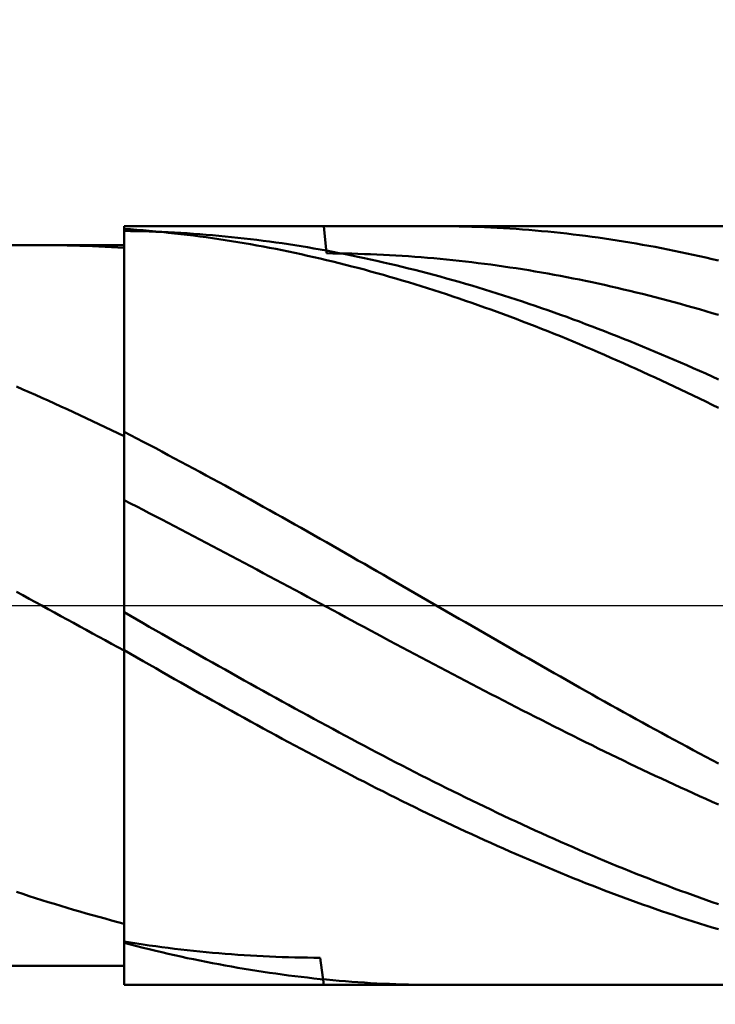
# Model space of a CAD drawing. Extents: x -19 to 90, y -25 to 40.
# Drawn here: x 58 to 59, y -1 to 1 of the extents above; entities that cross this region are included whole.
import ezdxf

# ---------------------------------------------------------------- set-up
doc = ezdxf.new("R2010")
doc.units = 0
doc.header["$MEASUREMENT"] = 0
doc.linetypes.add('LONGDASHDASH', pattern=[7, 4, -1, 1, -1])
doc.layers.get('Defpoints').update_dxf_attribs({"linetype": 'CONTINUOUS'})
for name, color, linetype, lineweight in [('1', 4, 'CONTINUOUS', 50), ('2', 7, 'CONTINUOUS', 25), ('4', 2, 'LONGDASHDASH', 25), ('CUT', 1, 'CONTINUOUS', 25), ('NOCUT', 7, 'CONTINUOUS', 25), ('SK2', 7, 'CONTINUOUS', 25), ('SK4', 2, 'LONGDASHDASH', 25)]:
    doc.layers.add(name, color=color, linetype=linetype, lineweight=lineweight)
doc.styles.add('Monospac821 BT', font='Monos.ttf', dxfattribs={"height": 3.5})
doc.dimstyles.get("Standard").update_dxf_attribs({"dimtxt": 3.5, "dimasz": 3, "dimexe": 1, "dimexo": 0.5, "dimgap": 0.8, "dimtad": 1, "dimtoh": 1, "dimzin": 1, "dimdsep": 46, "dimtxsty": 'Monospac821 BT', "dimcen": 2.5, "dimadec": 1, "dimazin": 0, "dimtfac": 1, "dimtdec": 4, "dimtix": 1, "dimtmove": 1, "dimatfit": 3, "dimfxl": 1, "dimtolj": 1, "dimtzin": 1, "dimarcsym": 0})

# ---------------------------------------------------------------- blocks, each defined once
blk = doc.blocks.new('*D0')
at = {"layer": 'Defpoints', "color": 0}
for p in [(60, 34), (0, 2.3), (60, 0.5)]:
    blk.add_point(p, dxfattribs=at)
at = {"layer": 'SK2', "color": 0, "lineweight": -2}
for p, q in [((0, 2.8), (0, 35)), ((60, 1), (60, 35)), ((3, 34), (57, 34))]:
    blk.add_line(p, q, dxfattribs=at)
at = {"layer": 'SK2', "color": 0}
for points in [[(3, 34.5), (3, 33.5), (0, 34)], [(57, 33.5), (57, 34.5), (60, 34)]]:
    blk.add_solid(points, dxfattribs=at)
at = {"layer": 'SK2', "color": 0, "linetype": 'ByBlock', "insert": (30, 36.61125), "char_height": 3.5, "attachment_point": 5}
blk.add_mtext('\\A1;60', dxfattribs=at)
blk = doc.blocks.new('*D5')
at = {"layer": '2', "color": 0, "lineweight": -2}
for p, q in [((58.5, -0.975), (58.5, -16)), ((60, -1), (60, -16)), ((55.5, -15), (52.5, -15)), ((60, -15), (58.5, -15)), ((60, -15), (75.755, -15)), ((63, -15), (66, -15))]:
    blk.add_line(p, q, dxfattribs=at)
at = {"layer": '2', "color": 0}
for points in [[(55.5, -15.5), (55.5, -14.5), (58.5, -15)], [(63, -14.5), (63, -15.5), (60, -15)]]:
    blk.add_solid(points, dxfattribs=at)
at = {"layer": 'Defpoints', "color": 0}
for p in [(58.5, -0.475), (60, -0.5), (58.5, -15)]:
    blk.add_point(p, dxfattribs=at)
at = {"layer": '2', "color": 0, "linetype": 'ByBlock', "insert": (70.8775, -12.38875), "char_height": 3.5, "attachment_point": 5}
blk.add_mtext('\\A1;1.5', dxfattribs=at)
blk = doc.blocks.new('*D7')
at = {"layer": '2', "color": 0, "lineweight": -2}
for p, q in [((54.9998, -1), (54.9998, -23)), ((60, -1), (60, -23)), ((54.9998, -22), (44.9638, -22)), ((51.9998, -22), (48.9998, -22)), ((60, -22), (54.9998, -22)), ((63, -22), (66, -22))]:
    blk.add_line(p, q, dxfattribs=at)
at = {"layer": '2', "color": 0}
for points in [[(51.9998, -22.5), (51.9998, -21.5), (54.9998, -22)], [(63, -21.5), (63, -22.5), (60, -22)]]:
    blk.add_solid(points, dxfattribs=at)
at = {"layer": 'Defpoints', "color": 0}
for p in [(54.9998, -0.5), (60, -0.5), (54.9998, -22)]:
    blk.add_point(p, dxfattribs=at)
at = {"layer": '2', "color": 0, "linetype": 'ByBlock', "insert": (46.9818, -19.3992), "char_height": 3.5, "attachment_point": 5}
blk.add_mtext('\\A1;5', dxfattribs=at)
blk = doc.blocks.new('*D10')
at = {"layer": '2', "color": 0, "lineweight": -2}
for p, q in [((45.5, 3.5), (45.5, 29)), ((60, 1), (60, 29)), ((42.5, 28), (39.5, 28)), ((60, 28), (45.5, 28)), ((60, 28), (76.393, 28)), ((63, 28), (66, 28))]:
    blk.add_line(p, q, dxfattribs=at)
at = {"layer": '2', "color": 0}
for points in [[(42.5, 27.5), (42.5, 28.5), (45.5, 28)], [(63, 28.5), (63, 27.5), (60, 28)]]:
    blk.add_solid(points, dxfattribs=at)
at = {"layer": 'Defpoints', "color": 0}
for p in [(45.5, 28), (45.5, 3), (60, 0.5)]:
    blk.add_point(p, dxfattribs=at)
at = {"layer": '2', "color": 0, "linetype": 'ByBlock', "insert": (70, 30.61125), "char_height": 3.5, "attachment_point": 5}
blk.add_mtext('\\A1;14.5', dxfattribs=at)

msp = doc.modelspace()

# ---------------------------------------------------------------- linework, layer by layer
at = {"layer": '1'}
for p, q in [((60, 0.5), (58.5, 0.5)), ((58.5, 0.5), (58.5, 0.475)), ((58.5, -0.5), (58.5, 0.5)), ((58.5, 0.4713), (58.5, 0.4965)), ((58.5, 0.4965), (58.5083, 0.4959)), ((58.5083, 0.4936), (58.5, 0.4937)), ((58.5, 0.4937), (58.5, 0.4688)), ((58.5083, 0.4959), (58.5167, 0.4953)), ((58.5167, 0.4934), (58.5083, 0.4936)), ((58.5167, 0.4953), (58.525, 0.4946)), ((58.525, 0.4932), (58.5167, 0.4934)), ((58.525, 0.4946), (58.5333, 0.4939)), ((58.5333, 0.493), (58.525, 0.4932)), ((58.5333, 0.4939), (58.5417, 0.4931)), ((58.5417, 0.4931), (58.55, 0.4923)), ((58.7634, 0.5), (58.7667, 0.4642)), ((58.9167, 0.5), (58.9117, 0.5)), ((58.925, 0.4999), (58.9167, 0.5)), ((58.9333, 0.4998), (58.925, 0.4999)), ((58.9417, 0.4997), (58.9333, 0.4998)), ((58.95, 0.4995), (58.9417, 0.4997)), ((58.9583, 0.4993), (58.95, 0.4995)), ((58.9667, 0.499), (58.9583, 0.4993)), ((58.975, 0.4987), (58.9667, 0.499)), ((58.9833, 0.4983), (58.975, 0.4987)), ((58.9917, 0.4979), (58.9833, 0.4983)), ((59, 0.4974), (58.9917, 0.4979)), ((59.0083, 0.4969), (59, 0.4974)), ((59.0167, 0.4963), (59.0083, 0.4969)), ((59.025, 0.4957), (59.0167, 0.4963)), ((59.0333, 0.4951), (59.025, 0.4957)), ((59.0417, 0.4944), (59.0333, 0.4951)), ((59.05, 0.4936), (59.0417, 0.4944)), ((59.0583, 0.4929), (59.05, 0.4936)), ((58.5417, 0.4927), (58.5333, 0.493)), ((58.55, 0.4924), (58.5417, 0.4927)), ((58.5583, 0.492), (58.55, 0.4924)), ((58.55, 0.4923), (58.5583, 0.4914)), ((58.5667, 0.4915), (58.5583, 0.492)), ((58.5583, 0.4914), (58.5667, 0.4905)), ((58.575, 0.4911), (58.5667, 0.4915)), ((58.5667, 0.4905), (58.575, 0.4896)), ((58.5833, 0.4906), (58.575, 0.4911)), ((58.575, 0.4896), (58.5833, 0.4886)), ((58.5917, 0.49), (58.5833, 0.4906)), ((58.5833, 0.4886), (58.5917, 0.4875)), ((58.6, 0.4894), (58.5917, 0.49)), ((58.5917, 0.4875), (58.6, 0.4864)), ((58.6083, 0.4887), (58.6, 0.4894)), ((58.6, 0.4864), (58.6083, 0.4853)), ((58.6167, 0.488), (58.6083, 0.4887)), ((58.6083, 0.4853), (58.6167, 0.4841)), ((58.625, 0.4873), (58.6167, 0.488)), ((58.6167, 0.4841), (58.625, 0.4829)), ((58.6333, 0.4865), (58.625, 0.4873)), ((58.625, 0.4829), (58.6333, 0.4816)), ((58.6417, 0.4857), (58.6333, 0.4865)), ((58.6333, 0.4816), (58.6417, 0.4803)), ((58.65, 0.4848), (58.6417, 0.4857)), ((58.6417, 0.4803), (58.65, 0.4789)), ((58.6583, 0.4838), (58.65, 0.4848)), ((58.6667, 0.4829), (58.6583, 0.4838)), ((58.675, 0.4819), (58.6667, 0.4829)), ((58.6833, 0.4808), (58.675, 0.4819)), ((58.6917, 0.4797), (58.6833, 0.4808)), ((59.0667, 0.492), (59.0583, 0.4929)), ((59.075, 0.4911), (59.0667, 0.492)), ((59.0833, 0.4902), (59.075, 0.4911)), ((59.0917, 0.4892), (59.0833, 0.4902)), ((59.1, 0.4882), (59.0917, 0.4892)), ((59.1083, 0.4872), (59.1, 0.4882)), ((59.1167, 0.4861), (59.1083, 0.4872)), ((59.125, 0.4849), (59.1167, 0.4861)), ((59.1333, 0.4837), (59.125, 0.4849)), ((59.1417, 0.4825), (59.1333, 0.4837)), ((59.15, 0.4812), (59.1417, 0.4825)), ((59.1583, 0.4799), (59.15, 0.4812)), ((58.5, 0.475), (55.222, 0.475)), ((58.3914, 0.475), (58.3917, 0.475)), ((58.3917, 0.475), (58.4, 0.475)), ((58.4, 0.475), (58.4083, 0.4749)), ((58.4083, 0.4749), (58.4167, 0.4748)), ((58.4167, 0.4748), (58.425, 0.4746)), ((58.425, 0.4746), (58.4333, 0.4744)), ((58.4333, 0.4744), (58.4417, 0.4742)), ((58.4417, 0.4742), (58.45, 0.4739)), ((58.45, 0.4739), (58.4583, 0.4736)), ((58.4583, 0.4736), (58.4667, 0.4732)), ((58.4667, 0.4732), (58.475, 0.4728)), ((58.475, 0.4728), (58.4833, 0.4723)), ((58.4833, 0.4723), (58.4917, 0.4718)), ((58.4917, 0.4718), (58.5, 0.4713)), ((58.5, 0.475), (58.5, -0.475)), ((58.65, 0.4789), (58.6583, 0.4775)), ((58.6583, 0.4775), (58.6667, 0.4761)), ((58.6667, 0.4761), (58.675, 0.4746)), ((58.675, 0.4746), (58.6833, 0.4731)), ((58.6833, 0.4731), (58.6917, 0.4715)), ((58.7, 0.4785), (58.6917, 0.4797)), ((58.6917, 0.4715), (58.7, 0.4699)), ((58.7083, 0.4774), (58.7, 0.4785)), ((58.7, 0.4699), (58.7083, 0.4682)), ((58.7167, 0.4761), (58.7083, 0.4774)), ((58.7083, 0.4682), (58.7167, 0.4665)), ((58.725, 0.4748), (58.7167, 0.4761)), ((58.7333, 0.4735), (58.725, 0.4748)), ((58.7417, 0.4721), (58.7333, 0.4735)), ((58.75, 0.4707), (58.7417, 0.4721)), ((58.7583, 0.4693), (58.75, 0.4707)), ((58.7667, 0.4678), (58.7583, 0.4693)), ((58.775, 0.4662), (58.7667, 0.4678)), ((59.1667, 0.4785), (59.1583, 0.4799)), ((59.175, 0.4771), (59.1667, 0.4785)), ((59.1833, 0.4756), (59.175, 0.4771)), ((59.1917, 0.4741), (59.1833, 0.4756)), ((59.2, 0.4726), (59.1917, 0.4741)), ((59.2083, 0.471), (59.2, 0.4726)), ((59.2167, 0.4693), (59.2083, 0.471)), ((59.225, 0.4676), (59.2167, 0.4693)), ((59.2333, 0.4659), (59.225, 0.4676)), ((58.7167, 0.4665), (58.725, 0.4647)), ((58.725, 0.4647), (58.7333, 0.4629)), ((58.7333, 0.4629), (58.7417, 0.4611)), ((58.7417, 0.4611), (58.75, 0.4592)), ((58.75, 0.4592), (58.7583, 0.4573)), ((58.7583, 0.4573), (58.7667, 0.4553)), ((58.7667, 0.4642), (58.775, 0.4641)), ((58.7667, 0.4553), (58.775, 0.4533)), ((58.7833, 0.4646), (58.775, 0.4662)), ((58.775, 0.4641), (58.7833, 0.464)), ((58.7917, 0.463), (58.7833, 0.4646)), ((58.7833, 0.464), (58.7917, 0.4639)), ((58.7917, 0.4639), (58.8, 0.4638)), ((58.8, 0.4613), (58.7917, 0.463)), ((58.8, 0.4638), (58.8083, 0.4635)), ((58.8083, 0.4596), (58.8, 0.4613)), ((58.8083, 0.4635), (58.8167, 0.4633)), ((58.8167, 0.4579), (58.8083, 0.4596)), ((58.8167, 0.4633), (58.825, 0.463)), ((58.825, 0.4561), (58.8167, 0.4579)), ((58.825, 0.463), (58.8333, 0.4627)), ((58.8333, 0.4542), (58.825, 0.4561)), ((58.8333, 0.4627), (58.8417, 0.4623)), ((58.8417, 0.4523), (58.8333, 0.4542)), ((58.8417, 0.4623), (58.85, 0.4618)), ((58.85, 0.4618), (58.8583, 0.4614)), ((58.8583, 0.4614), (58.8667, 0.4609)), ((58.8667, 0.4609), (58.875, 0.4603)), ((58.875, 0.4603), (58.8833, 0.4597)), ((58.8833, 0.4597), (58.8917, 0.4591)), ((58.8917, 0.4591), (58.9, 0.4584)), ((58.9, 0.4584), (58.9083, 0.4577)), ((58.9083, 0.4577), (58.9167, 0.4569)), ((58.9167, 0.4569), (58.925, 0.4561)), ((58.925, 0.4561), (58.9333, 0.4553)), ((58.9333, 0.4553), (58.9417, 0.4544)), ((58.9417, 0.4544), (58.95, 0.4534)), ((59.2417, 0.4641), (59.2333, 0.4659)), ((59.25, 0.4623), (59.2417, 0.4641)), ((59.2583, 0.4605), (59.25, 0.4623)), ((59.2667, 0.4586), (59.2583, 0.4605)), ((59.275, 0.4567), (59.2667, 0.4586)), ((59.2833, 0.4547), (59.275, 0.4567)), ((58.775, 0.4533), (58.7833, 0.4513)), ((58.7833, 0.4513), (58.7917, 0.4492)), ((58.7917, 0.4492), (58.8, 0.447)), ((58.8, 0.447), (58.8083, 0.4449)), ((58.8083, 0.4449), (58.8167, 0.4427)), ((58.8167, 0.4427), (58.825, 0.4404)), ((58.85, 0.4504), (58.8417, 0.4523)), ((58.8583, 0.4484), (58.85, 0.4504)), ((58.8667, 0.4464), (58.8583, 0.4484)), ((58.875, 0.4444), (58.8667, 0.4464)), ((58.8833, 0.4423), (58.875, 0.4444)), ((58.8917, 0.4402), (58.8833, 0.4423)), ((58.95, 0.4534), (58.9583, 0.4525)), ((58.9583, 0.4525), (58.9667, 0.4514)), ((58.9667, 0.4514), (58.975, 0.4504)), ((58.975, 0.4504), (58.9833, 0.4493)), ((58.9833, 0.4493), (58.9917, 0.4481)), ((58.9917, 0.4481), (59, 0.447)), ((59, 0.447), (59.0083, 0.4457)), ((59.0083, 0.4457), (59.0167, 0.4445)), ((59.0167, 0.4445), (59.025, 0.4431)), ((59.025, 0.4431), (59.0333, 0.4418)), ((59.0333, 0.4418), (59.0417, 0.4404)), ((58.825, 0.4404), (58.8333, 0.4381)), ((58.8333, 0.4381), (58.8417, 0.4358)), ((58.8417, 0.4358), (58.85, 0.4334)), ((58.85, 0.4334), (58.8583, 0.431)), ((58.8583, 0.431), (58.8667, 0.4285)), ((58.8667, 0.4285), (58.875, 0.426)), ((58.9, 0.438), (58.8917, 0.4402)), ((58.9083, 0.4358), (58.9, 0.438)), ((58.9167, 0.4335), (58.9083, 0.4358)), ((58.925, 0.4312), (58.9167, 0.4335)), ((58.9333, 0.4289), (58.925, 0.4312)), ((58.9417, 0.4265), (58.9333, 0.4289)), ((59.0417, 0.4404), (59.05, 0.439)), ((59.05, 0.439), (59.0583, 0.4375)), ((59.0583, 0.4375), (59.0667, 0.436)), ((59.0667, 0.436), (59.075, 0.4344)), ((59.075, 0.4344), (59.0833, 0.4328)), ((59.0833, 0.4328), (59.0917, 0.4312)), ((59.0917, 0.4312), (59.1, 0.4295)), ((59.1, 0.4295), (59.1083, 0.4278)), ((58.875, 0.426), (58.8833, 0.4235)), ((58.8833, 0.4235), (58.8917, 0.4209)), ((58.8917, 0.4209), (58.9, 0.4183)), ((58.9, 0.4183), (58.9083, 0.4156)), ((58.9083, 0.4156), (58.9167, 0.4129)), ((58.95, 0.4241), (58.9417, 0.4265)), ((58.9583, 0.4216), (58.95, 0.4241)), ((58.9667, 0.4191), (58.9583, 0.4216)), ((58.975, 0.4166), (58.9667, 0.4191)), ((58.9833, 0.414), (58.975, 0.4166)), ((59.1083, 0.4278), (59.1167, 0.4261)), ((59.1167, 0.4261), (59.125, 0.4243)), ((59.125, 0.4243), (59.1333, 0.4225)), ((59.1333, 0.4225), (59.1417, 0.4206)), ((59.1417, 0.4206), (59.15, 0.4187)), ((59.15, 0.4187), (59.1583, 0.4167)), ((59.1583, 0.4167), (59.1667, 0.4147)), ((58.9167, 0.4129), (58.925, 0.4102)), ((58.925, 0.4102), (58.9333, 0.4074)), ((58.9333, 0.4074), (58.9417, 0.4046)), ((58.9417, 0.4046), (58.95, 0.4018)), ((58.9917, 0.4114), (58.9833, 0.414)), ((59, 0.4088), (58.9917, 0.4114)), ((59.0083, 0.4061), (59, 0.4088)), ((59.0167, 0.4034), (59.0083, 0.4061)), ((59.025, 0.4006), (59.0167, 0.4034)), ((59.1667, 0.4147), (59.175, 0.4127)), ((59.175, 0.4127), (59.1833, 0.4107)), ((59.1833, 0.4107), (59.1917, 0.4086)), ((59.1917, 0.4086), (59.2, 0.4064)), ((59.2, 0.4064), (59.2083, 0.4042)), ((59.2083, 0.4042), (59.2167, 0.402)), ((58.95, 0.4018), (58.9583, 0.3989)), ((58.9583, 0.3989), (58.9667, 0.396)), ((58.9667, 0.396), (58.975, 0.393)), ((58.975, 0.393), (58.9833, 0.39)), ((58.9833, 0.39), (58.9917, 0.387)), ((59.0333, 0.3978), (59.025, 0.4006)), ((59.0417, 0.395), (59.0333, 0.3978)), ((59.05, 0.3921), (59.0417, 0.395)), ((59.0583, 0.3892), (59.05, 0.3921)), ((59.2167, 0.402), (59.225, 0.3998)), ((59.225, 0.3998), (59.2333, 0.3975)), ((59.2333, 0.3975), (59.2417, 0.3952)), ((59.2417, 0.3952), (59.25, 0.3928)), ((59.25, 0.3928), (59.2583, 0.3904)), ((59.2583, 0.3904), (59.2667, 0.388)), ((58.9917, 0.387), (59, 0.3839)), ((59, 0.3839), (59.0083, 0.3808)), ((59.0083, 0.3808), (59.0167, 0.3777)), ((59.0167, 0.3777), (59.025, 0.3745)), ((59.0667, 0.3863), (59.0583, 0.3892)), ((59.075, 0.3833), (59.0667, 0.3863)), ((59.0833, 0.3803), (59.075, 0.3833)), ((59.0917, 0.3772), (59.0833, 0.3803)), ((59.1, 0.3742), (59.0917, 0.3772)), ((59.2667, 0.388), (59.275, 0.3855)), ((59.275, 0.3855), (59.2833, 0.383)), ((59.025, 0.3745), (59.0333, 0.3713)), ((59.0333, 0.3713), (59.0417, 0.3681)), ((59.0417, 0.3681), (59.05, 0.3648)), ((59.05, 0.3648), (59.0583, 0.3615)), ((59.1083, 0.371), (59.1, 0.3742)), ((59.1167, 0.3679), (59.1083, 0.371)), ((59.125, 0.3647), (59.1167, 0.3679)), ((59.1333, 0.3615), (59.125, 0.3647)), ((59.0583, 0.3615), (59.0667, 0.3581)), ((59.0667, 0.3581), (59.075, 0.3548)), ((59.075, 0.3548), (59.0833, 0.3514)), ((59.0833, 0.3514), (59.0917, 0.3479)), ((59.1417, 0.3582), (59.1333, 0.3615)), ((59.15, 0.3549), (59.1417, 0.3582)), ((59.1583, 0.3516), (59.15, 0.3549)), ((59.1667, 0.3483), (59.1583, 0.3516)), ((59.0917, 0.3479), (59.1, 0.3445)), ((59.1, 0.3445), (59.1083, 0.3409)), ((59.1083, 0.3409), (59.1167, 0.3374)), ((59.1167, 0.3374), (59.125, 0.3338)), ((59.175, 0.3449), (59.1667, 0.3483)), ((59.1833, 0.3415), (59.175, 0.3449)), ((59.1917, 0.338), (59.1833, 0.3415)), ((59.2, 0.3345), (59.1917, 0.338)), ((59.125, 0.3338), (59.1333, 0.3303)), ((59.1333, 0.3303), (59.1417, 0.3266)), ((59.1417, 0.3266), (59.15, 0.323)), ((59.2083, 0.331), (59.2, 0.3345)), ((59.2167, 0.3275), (59.2083, 0.331)), ((59.225, 0.3239), (59.2167, 0.3275)), ((59.15, 0.323), (59.1583, 0.3193)), ((59.1583, 0.3193), (59.1667, 0.3156)), ((59.1667, 0.3156), (59.175, 0.3118)), ((59.175, 0.3118), (59.1833, 0.308)), ((59.2333, 0.3203), (59.225, 0.3239)), ((59.2417, 0.3167), (59.2333, 0.3203)), ((59.25, 0.313), (59.2417, 0.3167)), ((59.2583, 0.3093), (59.25, 0.313)), ((59.1833, 0.308), (59.1917, 0.3042)), ((59.1917, 0.3042), (59.2, 0.3004)), ((59.2, 0.3004), (59.2083, 0.2965)), ((59.2667, 0.3056), (59.2583, 0.3093)), ((59.275, 0.3019), (59.2667, 0.3056)), ((59.2833, 0.2981), (59.275, 0.3019)), ((58.3583, 0.2886), (58.3667, 0.2849)), ((59.2083, 0.2965), (59.2167, 0.2927)), ((59.2167, 0.2927), (59.225, 0.2887)), ((59.225, 0.2887), (59.2333, 0.2848)), ((58.3667, 0.2849), (58.375, 0.2813)), ((58.375, 0.2813), (58.3833, 0.2776)), ((58.3833, 0.2776), (58.3917, 0.2738)), ((58.3917, 0.2738), (58.4, 0.2701)), ((59.2333, 0.2848), (59.2417, 0.2808)), ((59.2417, 0.2808), (59.25, 0.2768)), ((59.25, 0.2768), (59.2583, 0.2728)), ((59.2583, 0.2728), (59.2667, 0.2688)), ((58.4, 0.2701), (58.4083, 0.2663)), ((58.4083, 0.2663), (58.4167, 0.2625)), ((58.4167, 0.2625), (58.425, 0.2587)), ((59.2667, 0.2688), (59.275, 0.2647)), ((59.275, 0.2647), (59.2833, 0.2606)), ((58.425, 0.2587), (58.4333, 0.2548)), ((58.4333, 0.2548), (58.4417, 0.251)), ((58.4417, 0.251), (58.45, 0.2471)), ((58.45, 0.2471), (58.4583, 0.2432)), ((58.4583, 0.2432), (58.4667, 0.2392)), ((58.4667, 0.2392), (58.475, 0.2353)), ((58.475, 0.2353), (58.4833, 0.2313)), ((58.4833, 0.2313), (58.4917, 0.2273)), ((58.4917, 0.2273), (58.5, 0.2233)), ((58.5, 0.2233), (58.5, 0.2289)), ((58.5, 0.2289), (58.5083, 0.2246)), ((58.5083, 0.2246), (58.5167, 0.2203)), ((58.5167, 0.2203), (58.525, 0.2159)), ((58.525, 0.2159), (58.5333, 0.2116)), ((58.5333, 0.2116), (58.5417, 0.2072)), ((58.5417, 0.2072), (58.55, 0.2028)), ((58.55, 0.2028), (58.5583, 0.1984)), ((58.5583, 0.1984), (58.5667, 0.194)), ((58.5667, 0.194), (58.575, 0.1895)), ((58.575, 0.1895), (58.5833, 0.1851)), ((58.5833, 0.1851), (58.5917, 0.1806)), ((58.5917, 0.1806), (58.6, 0.1761)), ((58.6, 0.1761), (58.6083, 0.1716)), ((58.6083, 0.1716), (58.6167, 0.1671)), ((58.6167, 0.1671), (58.625, 0.1625)), ((58.625, 0.1625), (58.6333, 0.158)), ((58.6333, 0.158), (58.6417, 0.1534)), ((58.6417, 0.1534), (58.65, 0.1488)), ((58.65, 0.1488), (58.6583, 0.1442)), ((58.6583, 0.1442), (58.6667, 0.1396)), ((58.5083, 0.1347), (58.5, 0.139)), ((58.5, 0.139), (58.5, 0.1386)), ((58.5167, 0.1305), (58.5083, 0.1347)), ((58.525, 0.1262), (58.5167, 0.1305)), ((58.6667, 0.1396), (58.675, 0.135)), ((58.675, 0.135), (58.6833, 0.1303)), ((58.6833, 0.1303), (58.6917, 0.1257)), ((58.5333, 0.1219), (58.525, 0.1262)), ((58.5417, 0.1175), (58.5333, 0.1219)), ((58.55, 0.1132), (58.5417, 0.1175)), ((58.6917, 0.1257), (58.7, 0.121)), ((58.7, 0.121), (58.7083, 0.1163)), ((58.5583, 0.1089), (58.55, 0.1132)), ((58.5667, 0.1045), (58.5583, 0.1089)), ((58.575, 0.1002), (58.5667, 0.1045)), ((58.7083, 0.1163), (58.7167, 0.1117)), ((58.7167, 0.1117), (58.725, 0.107)), ((58.725, 0.107), (58.7333, 0.1023)), ((58.5833, 0.0958), (58.575, 0.1002)), ((58.5917, 0.0914), (58.5833, 0.0958)), ((58.6, 0.0871), (58.5917, 0.0914)), ((58.7333, 0.1023), (58.7417, 0.0976)), ((58.7417, 0.0976), (58.75, 0.0928)), ((58.75, 0.0928), (58.7583, 0.0881)), ((58.6083, 0.0827), (58.6, 0.0871)), ((58.6167, 0.0783), (58.6083, 0.0827)), ((58.625, 0.0739), (58.6167, 0.0783)), ((58.7583, 0.0881), (58.7667, 0.0834)), ((58.7667, 0.0834), (58.775, 0.0786)), ((58.775, 0.0786), (58.7833, 0.0739)), ((58.6333, 0.0694), (58.625, 0.0739)), ((58.6417, 0.065), (58.6333, 0.0694)), ((58.65, 0.0606), (58.6417, 0.065)), ((58.7833, 0.0739), (58.7917, 0.0691)), ((58.7917, 0.0691), (58.8, 0.0643)), ((58.6583, 0.0562), (58.65, 0.0606)), ((58.6667, 0.0517), (58.6583, 0.0562)), ((58.8, 0.0643), (58.8083, 0.0595)), ((58.8083, 0.0595), (58.8167, 0.0548)), ((58.8167, 0.0548), (58.825, 0.05)), ((58.675, 0.0473), (58.6667, 0.0517)), ((58.6833, 0.0428), (58.675, 0.0473)), ((58.6917, 0.0384), (58.6833, 0.0428)), ((58.825, 0.05), (58.8333, 0.0452)), ((58.8333, 0.0452), (58.8417, 0.0404)), ((58.8417, 0.0404), (58.85, 0.0356)), ((58.7, 0.0339), (58.6917, 0.0384)), ((58.7083, 0.0295), (58.7, 0.0339)), ((58.7167, 0.025), (58.7083, 0.0295)), ((58.85, 0.0356), (58.8583, 0.0308)), ((58.8583, 0.0308), (58.8667, 0.026)), ((58.8667, 0.026), (58.875, 0.0212)), ((58.3667, 0.0136), (58.3583, 0.0181)), ((58.375, 0.009), (58.3667, 0.0136)), ((58.725, 0.0206), (58.7167, 0.025)), ((58.7333, 0.0161), (58.725, 0.0206)), ((58.7417, 0.0116), (58.7333, 0.0161)), ((58.875, 0.0212), (58.8833, 0.0164)), ((58.8833, 0.0164), (58.8917, 0.0116)), ((58.3833, 0.0044), (58.375, 0.009)), ((58.3917, -0.0001), (58.3833, 0.0044)), ((58.75, 0.0072), (58.7417, 0.0116)), ((58.7583, 0.0027), (58.75, 0.0072)), ((58.7667, -0.0018), (58.7583, 0.0027)), ((58.8917, 0.0116), (58.9, 0.0068)), ((58.9, 0.0068), (58.9083, 0.002)), ((58.9083, 0.002), (58.9167, -0.0029)), ((58.4, -0.0047), (58.3917, -0.0001)), ((58.4083, -0.0093), (58.4, -0.0047)), ((58.4167, -0.0139), (58.4083, -0.0093)), ((58.5, -0.0095), (58.5, -0.0089)), ((58.5, -0.0089), (58.5083, -0.0137)), ((58.775, -0.0062), (58.7667, -0.0018)), ((58.7833, -0.0107), (58.775, -0.0062)), ((58.7917, -0.0152), (58.7833, -0.0107)), ((58.9167, -0.0029), (58.925, -0.0077)), ((58.925, -0.0077), (58.9333, -0.0125)), ((58.9333, -0.0125), (58.9417, -0.0173)), ((58.425, -0.0184), (58.4167, -0.0139)), ((58.4333, -0.023), (58.425, -0.0184)), ((58.4417, -0.0276), (58.4333, -0.023)), ((58.5083, -0.0137), (58.5167, -0.0184)), ((58.5167, -0.0184), (58.525, -0.0232)), ((58.525, -0.0232), (58.5333, -0.0279)), ((58.8, -0.0196), (58.7917, -0.0152)), ((58.8083, -0.0241), (58.8, -0.0196)), ((58.8167, -0.0285), (58.8083, -0.0241)), ((58.9417, -0.0173), (58.95, -0.0221)), ((58.95, -0.0221), (58.9583, -0.0269)), ((58.45, -0.0321), (58.4417, -0.0276)), ((58.4583, -0.0367), (58.45, -0.0321)), ((58.4667, -0.0412), (58.4583, -0.0367)), ((58.5333, -0.0279), (58.5417, -0.0327)), ((58.5417, -0.0327), (58.55, -0.0374)), ((58.55, -0.0374), (58.5583, -0.0422)), ((58.825, -0.033), (58.8167, -0.0285)), ((58.8333, -0.0374), (58.825, -0.033)), ((58.8417, -0.0419), (58.8333, -0.0374)), ((58.9583, -0.0269), (58.9667, -0.0317)), ((58.9667, -0.0317), (58.975, -0.0365)), ((58.975, -0.0365), (58.9833, -0.0413)), ((58.475, -0.0458), (58.4667, -0.0412)), ((58.4833, -0.0503), (58.475, -0.0458)), ((58.4917, -0.0549), (58.4833, -0.0503)), ((58.5583, -0.0422), (58.5667, -0.0469)), ((58.5667, -0.0469), (58.575, -0.0516)), ((58.575, -0.0516), (58.5833, -0.0563)), ((58.85, -0.0463), (58.8417, -0.0419)), ((58.8583, -0.0508), (58.85, -0.0463)), ((58.8667, -0.0552), (58.8583, -0.0508)), ((58.9833, -0.0413), (58.9917, -0.0461)), ((58.9917, -0.0461), (59, -0.0509)), ((59, -0.0509), (59.0083, -0.0557)), ((58.5, -0.0594), (58.4917, -0.0549)), ((58.5083, -0.0636), (58.5, -0.0589)), ((58.5, -0.0589), (58.5, -0.0594)), ((58.5167, -0.0684), (58.5083, -0.0636)), ((58.5833, -0.0563), (58.5917, -0.0611)), ((58.5917, -0.0611), (58.6, -0.0658)), ((58.875, -0.0597), (58.8667, -0.0552)), ((58.8833, -0.0641), (58.875, -0.0597)), ((58.8917, -0.0685), (58.8833, -0.0641)), ((59.0083, -0.0557), (59.0167, -0.0604)), ((59.0167, -0.0604), (59.025, -0.0652)), ((58.525, -0.0732), (58.5167, -0.0684)), ((58.5333, -0.0779), (58.525, -0.0732)), ((58.6, -0.0658), (58.6083, -0.0705)), ((58.6083, -0.0705), (58.6167, -0.0752)), ((58.6167, -0.0752), (58.625, -0.0799)), ((58.9, -0.0729), (58.8917, -0.0685)), ((58.9083, -0.0773), (58.9, -0.0729)), ((58.9167, -0.0817), (58.9083, -0.0773)), ((59.025, -0.0652), (59.0333, -0.07)), ((59.0333, -0.07), (59.0417, -0.0747)), ((59.0417, -0.0747), (59.05, -0.0795)), ((58.5417, -0.0827), (58.5333, -0.0779)), ((58.55, -0.0874), (58.5417, -0.0827)), ((58.5583, -0.0921), (58.55, -0.0874)), ((58.625, -0.0799), (58.6333, -0.0845)), ((58.6333, -0.0845), (58.6417, -0.0892)), ((58.6417, -0.0892), (58.65, -0.0939)), ((58.925, -0.0861), (58.9167, -0.0817)), ((58.9333, -0.0905), (58.925, -0.0861)), ((58.9417, -0.0949), (58.9333, -0.0905)), ((59.05, -0.0795), (59.0583, -0.0842)), ((59.0583, -0.0842), (59.0667, -0.089)), ((59.0667, -0.089), (59.075, -0.0937)), ((58.5667, -0.0969), (58.5583, -0.0921)), ((58.575, -0.1016), (58.5667, -0.0969)), ((58.5833, -0.1063), (58.575, -0.1016)), ((58.65, -0.0939), (58.6583, -0.0986)), ((58.6583, -0.0986), (58.6667, -0.1032)), ((58.6667, -0.1032), (58.675, -0.1078)), ((58.95, -0.0992), (58.9417, -0.0949)), ((58.9583, -0.1036), (58.95, -0.0992)), ((58.9667, -0.108), (58.9583, -0.1036)), ((59.075, -0.0937), (59.0833, -0.0984)), ((59.0833, -0.0984), (59.0917, -0.1031)), ((59.0917, -0.1031), (59.1, -0.1078)), ((58.5917, -0.111), (58.5833, -0.1063)), ((58.6, -0.1157), (58.5917, -0.111)), ((58.6083, -0.1204), (58.6, -0.1157)), ((58.675, -0.1078), (58.6833, -0.1125)), ((58.6833, -0.1125), (58.6917, -0.1171)), ((58.975, -0.1123), (58.9667, -0.108)), ((58.9833, -0.1166), (58.975, -0.1123)), ((58.9917, -0.1209), (58.9833, -0.1166)), ((59.1, -0.1078), (59.1083, -0.1125)), ((59.1083, -0.1125), (59.1167, -0.1172)), ((58.6167, -0.125), (58.6083, -0.1204)), ((58.625, -0.1297), (58.6167, -0.125)), ((58.6333, -0.1343), (58.625, -0.1297)), ((58.6917, -0.1171), (58.7, -0.1217)), ((58.7, -0.1217), (58.7083, -0.1263)), ((58.7083, -0.1263), (58.7167, -0.1309)), ((59, -0.1252), (58.9917, -0.1209)), ((59.0083, -0.1295), (59, -0.1252)), ((59.0167, -0.1338), (59.0083, -0.1295)), ((59.1167, -0.1172), (59.125, -0.1219)), ((59.125, -0.1219), (59.1333, -0.1266)), ((59.1333, -0.1266), (59.1417, -0.1312)), ((58.6417, -0.1389), (58.6333, -0.1343)), ((58.65, -0.1436), (58.6417, -0.1389)), ((58.7167, -0.1309), (58.725, -0.1355)), ((58.725, -0.1355), (58.7333, -0.14)), ((58.7333, -0.14), (58.7417, -0.1446)), ((59.025, -0.1381), (59.0167, -0.1338)), ((59.0333, -0.1424), (59.025, -0.1381)), ((59.0417, -0.1466), (59.0333, -0.1424)), ((59.1417, -0.1312), (59.15, -0.1358)), ((59.15, -0.1358), (59.1583, -0.1405)), ((59.1583, -0.1405), (59.1667, -0.1451)), ((58.6583, -0.1482), (58.65, -0.1436)), ((58.6667, -0.1527), (58.6583, -0.1482)), ((58.675, -0.1573), (58.6667, -0.1527)), ((58.7417, -0.1446), (58.75, -0.1491)), ((58.75, -0.1491), (58.7583, -0.1536)), ((58.7583, -0.1536), (58.7667, -0.1582)), ((59.05, -0.1508), (59.0417, -0.1466)), ((59.0583, -0.155), (59.05, -0.1508)), ((59.0667, -0.1592), (59.0583, -0.155)), ((59.1667, -0.1451), (59.175, -0.1497)), ((59.175, -0.1497), (59.1833, -0.1543)), ((59.1833, -0.1543), (59.1917, -0.1588)), ((58.6833, -0.1619), (58.675, -0.1573)), ((58.6917, -0.1664), (58.6833, -0.1619)), ((58.7, -0.171), (58.6917, -0.1664)), ((58.7667, -0.1582), (58.775, -0.1626)), ((58.775, -0.1626), (58.7833, -0.1671)), ((58.7833, -0.1671), (58.7917, -0.1716)), ((59.075, -0.1634), (59.0667, -0.1592)), ((59.0833, -0.1676), (59.075, -0.1634)), ((59.0917, -0.1718), (59.0833, -0.1676)), ((59.1917, -0.1588), (59.2, -0.1634)), ((59.2, -0.1634), (59.2083, -0.1679)), ((59.2083, -0.1679), (59.2167, -0.1724)), ((58.7083, -0.1755), (58.7, -0.171)), ((58.7167, -0.18), (58.7083, -0.1755)), ((58.725, -0.1844), (58.7167, -0.18)), ((58.7917, -0.1716), (58.8, -0.176)), ((58.8, -0.176), (58.8083, -0.1805)), ((58.8083, -0.1805), (58.8167, -0.1849)), ((59.1, -0.1759), (59.0917, -0.1718)), ((59.1083, -0.18), (59.1, -0.1759)), ((59.1167, -0.1841), (59.1083, -0.18)), ((59.2167, -0.1724), (59.225, -0.177)), ((59.225, -0.177), (59.2333, -0.1814)), ((59.2333, -0.1814), (59.2417, -0.1859)), ((58.7333, -0.1889), (58.725, -0.1844)), ((58.7417, -0.1934), (58.7333, -0.1889)), ((58.75, -0.1978), (58.7417, -0.1934)), ((58.8167, -0.1849), (58.825, -0.1893)), ((58.825, -0.1893), (58.8333, -0.1937)), ((58.8333, -0.1937), (58.8417, -0.198)), ((59.125, -0.1882), (59.1167, -0.1841)), ((59.1333, -0.1923), (59.125, -0.1882)), ((59.1417, -0.1964), (59.1333, -0.1923)), ((59.2417, -0.1859), (59.25, -0.1904)), ((59.25, -0.1904), (59.2583, -0.1948)), ((58.7583, -0.2022), (58.75, -0.1978)), ((58.7667, -0.2066), (58.7583, -0.2022)), ((58.775, -0.211), (58.7667, -0.2066)), ((58.8417, -0.198), (58.85, -0.2024)), ((58.85, -0.2024), (58.8583, -0.2067)), ((58.8583, -0.2067), (58.8667, -0.211)), ((59.15, -0.2004), (59.1417, -0.1964)), ((59.1583, -0.2044), (59.15, -0.2004)), ((59.1667, -0.2084), (59.1583, -0.2044)), ((59.2583, -0.1948), (59.2667, -0.1992)), ((59.2667, -0.1992), (59.275, -0.2036)), ((59.275, -0.2036), (59.2833, -0.208)), ((58.7833, -0.2153), (58.775, -0.211)), ((58.7917, -0.2196), (58.7833, -0.2153)), ((58.8, -0.2239), (58.7917, -0.2196)), ((58.8667, -0.211), (58.875, -0.2153)), ((58.875, -0.2153), (58.8833, -0.2195)), ((58.8833, -0.2195), (58.8917, -0.2238)), ((59.175, -0.2124), (59.1667, -0.2084)), ((59.1833, -0.2164), (59.175, -0.2124)), ((59.1917, -0.2203), (59.1833, -0.2164)), ((59.2, -0.2242), (59.1917, -0.2203)), ((58.8083, -0.2282), (58.8, -0.2239)), ((58.8167, -0.2325), (58.8083, -0.2282)), ((58.825, -0.2368), (58.8167, -0.2325)), ((58.8917, -0.2238), (58.9, -0.228)), ((58.9, -0.228), (58.9083, -0.2322)), ((58.9083, -0.2322), (58.9167, -0.2364)), ((59.2083, -0.2281), (59.2, -0.2242)), ((59.2167, -0.232), (59.2083, -0.2281)), ((59.225, -0.2359), (59.2167, -0.232)), ((58.8333, -0.241), (58.825, -0.2368)), ((58.8417, -0.2452), (58.8333, -0.241)), ((58.85, -0.2494), (58.8417, -0.2452)), ((58.9167, -0.2364), (58.925, -0.2406)), ((58.925, -0.2406), (58.9333, -0.2447)), ((58.9333, -0.2447), (58.9417, -0.2488)), ((59.2333, -0.2397), (59.225, -0.2359)), ((59.2417, -0.2435), (59.2333, -0.2397)), ((59.25, -0.2473), (59.2417, -0.2435)), ((58.8583, -0.2535), (58.85, -0.2494)), ((58.8667, -0.2577), (58.8583, -0.2535)), ((58.875, -0.2618), (58.8667, -0.2577)), ((58.9417, -0.2488), (58.95, -0.2529)), ((58.95, -0.2529), (58.9583, -0.257)), ((58.9583, -0.257), (58.9667, -0.261)), ((59.2583, -0.2511), (59.25, -0.2473)), ((59.2667, -0.2548), (59.2583, -0.2511)), ((59.275, -0.2585), (59.2667, -0.2548)), ((59.2833, -0.2622), (59.275, -0.2585)), ((58.8833, -0.2659), (58.875, -0.2618)), ((58.8917, -0.2699), (58.8833, -0.2659)), ((58.9, -0.274), (58.8917, -0.2699)), ((58.9667, -0.261), (58.975, -0.265)), ((58.975, -0.265), (58.9833, -0.269)), ((58.9833, -0.269), (58.9917, -0.273)), ((58.9083, -0.278), (58.9, -0.274)), ((58.9167, -0.282), (58.9083, -0.278)), ((58.925, -0.2859), (58.9167, -0.282)), ((58.9917, -0.273), (59, -0.277)), ((59, -0.277), (59.0083, -0.2809)), ((59.0083, -0.2809), (59.0167, -0.2848)), ((59.0167, -0.2848), (59.025, -0.2886)), ((58.9333, -0.2899), (58.925, -0.2859)), ((58.9417, -0.2938), (58.9333, -0.2899)), ((58.95, -0.2976), (58.9417, -0.2938)), ((58.9583, -0.3015), (58.95, -0.2976)), ((59.025, -0.2886), (59.0333, -0.2925)), ((59.0333, -0.2925), (59.0417, -0.2963)), ((59.0417, -0.2963), (59.05, -0.3001)), ((58.9667, -0.3053), (58.9583, -0.3015)), ((58.975, -0.3091), (58.9667, -0.3053)), ((58.9833, -0.3129), (58.975, -0.3091)), ((59.05, -0.3001), (59.0583, -0.3038)), ((59.0583, -0.3038), (59.0667, -0.3076)), ((59.0667, -0.3076), (59.075, -0.3113)), ((59.075, -0.3113), (59.0833, -0.315)), ((58.9917, -0.3166), (58.9833, -0.3129)), ((59, -0.3203), (58.9917, -0.3166)), ((59.0083, -0.324), (59, -0.3203)), ((59.0167, -0.3277), (59.0083, -0.324)), ((59.0833, -0.315), (59.0917, -0.3186)), ((59.0917, -0.3186), (59.1, -0.3222)), ((59.1, -0.3222), (59.1083, -0.3258)), ((59.025, -0.3313), (59.0167, -0.3277)), ((59.0333, -0.3349), (59.025, -0.3313)), ((59.0417, -0.3384), (59.0333, -0.3349)), ((59.1083, -0.3258), (59.1167, -0.3294)), ((59.1167, -0.3294), (59.125, -0.3329)), ((59.125, -0.3329), (59.1333, -0.3364)), ((59.1333, -0.3364), (59.1417, -0.3398)), ((59.05, -0.3419), (59.0417, -0.3384)), ((59.0583, -0.3454), (59.05, -0.3419)), ((59.0667, -0.3489), (59.0583, -0.3454)), ((59.075, -0.3523), (59.0667, -0.3489)), ((59.1417, -0.3398), (59.15, -0.3433)), ((59.15, -0.3433), (59.1583, -0.3467)), ((59.1583, -0.3467), (59.1667, -0.35)), ((59.1667, -0.35), (59.175, -0.3534)), ((59.0833, -0.3557), (59.075, -0.3523)), ((59.0917, -0.3591), (59.0833, -0.3557)), ((59.1, -0.3624), (59.0917, -0.3591)), ((59.1083, -0.3657), (59.1, -0.3624)), ((59.175, -0.3534), (59.1833, -0.3567)), ((59.1833, -0.3567), (59.1917, -0.3599)), ((59.1917, -0.3599), (59.2, -0.3632)), ((59.2, -0.3632), (59.2083, -0.3664)), ((59.1167, -0.369), (59.1083, -0.3657)), ((59.125, -0.3722), (59.1167, -0.369)), ((59.1333, -0.3754), (59.125, -0.3722)), ((59.1417, -0.3786), (59.1333, -0.3754)), ((59.2083, -0.3664), (59.2167, -0.3695)), ((59.2167, -0.3695), (59.225, -0.3727)), ((59.225, -0.3727), (59.2333, -0.3758)), ((59.2333, -0.3758), (59.2417, -0.3788)), ((58.3667, -0.3801), (58.3583, -0.3773)), ((58.375, -0.3828), (58.3667, -0.3801)), ((58.3833, -0.3855), (58.375, -0.3828)), ((58.3917, -0.3881), (58.3833, -0.3855)), ((58.4, -0.3907), (58.3917, -0.3881)), ((59.15, -0.3817), (59.1417, -0.3786)), ((59.1583, -0.3848), (59.15, -0.3817)), ((59.1667, -0.3878), (59.1583, -0.3848)), ((59.175, -0.3909), (59.1667, -0.3878)), ((59.2417, -0.3788), (59.25, -0.3819)), ((59.25, -0.3819), (59.2583, -0.3849)), ((59.2583, -0.3849), (59.2667, -0.3878)), ((59.2667, -0.3878), (59.275, -0.3907)), ((58.4083, -0.3933), (58.4, -0.3907)), ((58.4167, -0.3959), (58.4083, -0.3933)), ((58.425, -0.3984), (58.4167, -0.3959)), ((58.4333, -0.4008), (58.425, -0.3984)), ((58.4417, -0.4033), (58.4333, -0.4008)), ((59.1833, -0.3938), (59.175, -0.3909)), ((59.1917, -0.3968), (59.1833, -0.3938)), ((59.2, -0.3997), (59.1917, -0.3968)), ((59.2083, -0.4026), (59.2, -0.3997)), ((59.275, -0.3907), (59.2833, -0.3936)), ((58.45, -0.4057), (58.4417, -0.4033)), ((58.4583, -0.408), (58.45, -0.4057)), ((58.4667, -0.4104), (58.4583, -0.408)), ((58.475, -0.4126), (58.4667, -0.4104)), ((58.4833, -0.4149), (58.475, -0.4126)), ((58.4917, -0.4171), (58.4833, -0.4149)), ((59.2167, -0.4054), (59.2083, -0.4026)), ((59.225, -0.4082), (59.2167, -0.4054)), ((59.2333, -0.411), (59.225, -0.4082)), ((59.2417, -0.4137), (59.2333, -0.411)), ((59.25, -0.4164), (59.2417, -0.4137)), ((58.5, -0.4193), (58.4917, -0.4171)), ((58.5, -0.4183), (58.5, -0.4429)), ((58.5, -0.4446), (58.5, -0.4193)), ((59.2583, -0.419), (59.25, -0.4164)), ((59.2667, -0.4216), (59.2583, -0.419)), ((59.275, -0.4242), (59.2667, -0.4216)), ((59.2833, -0.4267), (59.275, -0.4242)), ((58.5, -0.4429), (58.5083, -0.4442)), ((58.5083, -0.4467), (58.5, -0.4446)), ((58.5083, -0.4442), (58.5167, -0.4455)), ((58.5167, -0.4489), (58.5083, -0.4467)), ((58.5167, -0.4455), (58.525, -0.4467)), ((58.525, -0.451), (58.5167, -0.4489)), ((58.525, -0.4467), (58.5333, -0.4479)), ((58.5333, -0.453), (58.525, -0.451)), ((58.5333, -0.4479), (58.5417, -0.449)), ((58.5417, -0.455), (58.5333, -0.453)), ((58.5417, -0.449), (58.55, -0.4501)), ((58.55, -0.4501), (58.5583, -0.4512)), ((58.5583, -0.4512), (58.5667, -0.4522)), ((58.5667, -0.4522), (58.575, -0.4532)), ((58.575, -0.4532), (58.5833, -0.4542)), ((58.55, -0.457), (58.5417, -0.455)), ((58.5583, -0.4589), (58.55, -0.457)), ((58.5667, -0.4608), (58.5583, -0.4589)), ((58.575, -0.4627), (58.5667, -0.4608)), ((58.5833, -0.4645), (58.575, -0.4627)), ((58.5833, -0.4542), (58.5917, -0.4551)), ((58.5917, -0.4662), (58.5833, -0.4645)), ((58.5917, -0.4551), (58.6, -0.4559)), ((58.6, -0.468), (58.5917, -0.4662)), ((58.6, -0.4559), (58.6083, -0.4567)), ((58.6083, -0.4567), (58.6167, -0.4575)), ((58.6167, -0.4575), (58.625, -0.4583)), ((58.625, -0.4583), (58.6333, -0.4589)), ((58.6333, -0.4589), (58.6417, -0.4596)), ((58.6417, -0.4596), (58.65, -0.4602)), ((58.65, -0.4602), (58.6583, -0.4608)), ((58.6583, -0.4608), (58.6667, -0.4613)), ((58.6667, -0.4613), (58.675, -0.4618)), ((58.675, -0.4618), (58.6833, -0.4622)), ((58.6833, -0.4622), (58.6917, -0.4626)), ((58.6917, -0.4626), (58.7, -0.4629)), ((58.7, -0.4629), (58.7083, -0.4632)), ((58.7083, -0.4632), (58.7167, -0.4635)), ((58.7167, -0.4635), (58.725, -0.4637)), ((58.725, -0.4637), (58.7333, -0.4639)), ((58.7333, -0.4639), (58.7417, -0.464)), ((58.7417, -0.464), (58.75, -0.4641)), ((58.75, -0.4641), (58.7583, -0.4642)), ((58.7583, -0.4642), (58.7634, -0.5)), ((55.222, -0.475), (58.5, -0.475)), ((58.3583, -0.4747), (58.3667, -0.4748)), ((58.3667, -0.4748), (58.375, -0.4749)), ((58.375, -0.4749), (58.3833, -0.475)), ((58.3833, -0.475), (58.3914, -0.475)), ((58.5, -0.475), (58.5, -0.5)), ((58.6083, -0.4696), (58.6, -0.468)), ((58.6167, -0.4713), (58.6083, -0.4696)), ((58.625, -0.4728), (58.6167, -0.4713)), ((58.6333, -0.4744), (58.625, -0.4728)), ((58.6417, -0.4759), (58.6333, -0.4744)), ((58.65, -0.4773), (58.6417, -0.4759)), ((58.6583, -0.4788), (58.65, -0.4773)), ((58.6667, -0.4801), (58.6583, -0.4788)), ((58.675, -0.4814), (58.6667, -0.4801)), ((58.6833, -0.4827), (58.675, -0.4814)), ((58.6917, -0.4839), (58.6833, -0.4827)), ((58.7, -0.4851), (58.6917, -0.4839)), ((58.7083, -0.4863), (58.7, -0.4851)), ((58.7167, -0.4874), (58.7083, -0.4863)), ((58.725, -0.4884), (58.7167, -0.4874)), ((58.7333, -0.4894), (58.725, -0.4884)), ((58.7417, -0.4904), (58.7333, -0.4894)), ((58.75, -0.4913), (58.7417, -0.4904)), ((58.7583, -0.4922), (58.75, -0.4913)), ((58.7667, -0.493), (58.7583, -0.4922)), ((58.775, -0.4938), (58.7667, -0.493)), ((58.5, -0.5), (60, -0.5)), ((58.7833, -0.4945), (58.775, -0.4938)), ((58.7917, -0.4952), (58.7833, -0.4945)), ((58.8, -0.4958), (58.7917, -0.4952)), ((58.8083, -0.4964), (58.8, -0.4958)), ((58.8167, -0.497), (58.8083, -0.4964)), ((58.825, -0.4975), (58.8167, -0.497)), ((58.8333, -0.498), (58.825, -0.4975)), ((58.8417, -0.4984), (58.8333, -0.498)), ((58.85, -0.4987), (58.8417, -0.4984)), ((58.8583, -0.4991), (58.85, -0.4987)), ((58.8667, -0.4993), (58.8583, -0.4991)), ((58.875, -0.4996), (58.8667, -0.4993)), ((58.8833, -0.4997), (58.875, -0.4996)), ((58.8917, -0.4999), (58.8833, -0.4997)), ((58.9, -0.5), (58.8917, -0.4999)), ((58.9083, -0.5), (58.9, -0.5)), ((58.9117, -0.5), (58.9083, -0.5))]:
    msp.add_line(p, q, dxfattribs=at)
at = {"layer": '4'}
msp.add_line((45.5, 0), (60, 0), dxfattribs=at)
at = {"layer": 'CUT'}
for p, q in [((60, 0.5), (58.5, 0.5)), ((58.5, 0.5), (58.5, 0)), ((58.5, 0), (60, 0))]:
    msp.add_line(p, q, dxfattribs=at)
at = {"layer": 'NOCUT'}
for p, q in [((58.5, 0.475), (55.222, 0.475)), ((58.5, 0), (58.5, 0.475)), ((45.5, 0), (58.5, 0))]:
    msp.add_line(p, q, dxfattribs=at)
at = {"layer": 'SK4'}
msp.add_line((-1, 0), (61, 0), dxfattribs=at)

# ---------------------------------------------------------------- dimensions: what is measured, and where the dimension line sits
at = {"layer": '2'}
for base, p1, p2, override, picture, middle in [((45.5, 28), (60, 0.5), (45.5, 3), {"dimtoh": 0, "dimdec": 1, "dimtmove": 0}, '*D10', (70, 28)), ((58.5, -15), (60, -0.5), (58.5, -0.475), {"dimtoh": 0, "dimdec": 1, "dimtmove": 0}, '*D5', (70.8775, -15)), ((54.9998, -22), (60, -0.5), (54.9998, -0.5), {"dimtoh": 0, "dimdec": 0, "dimtmove": 0}, '*D7', (46.9818, -22))]:
    dim = msp.add_linear_dim(base=base, p1=p1, p2=p2, dimstyle='STANDARD', override=override, dxfattribs=at)
    dim.commit()
    dim.dimension.update_dxf_attribs({"geometry": picture, "text_midpoint": middle, "dimtype": 160})
at = {"layer": 'SK2'}
dim = msp.add_linear_dim(base=(60, 34), p1=(0, 2.3), p2=(60, 0.5), dimstyle='STANDARD', override={"dimtoh": 0, "dimdec": 0, "dimtmove": 0}, dxfattribs=at)
dim.commit()
dim.dimension.update_dxf_attribs({"geometry": '*D0', "text_midpoint": (30, 34), "dimtype": 160})

doc.saveas('drawing.dxf')
